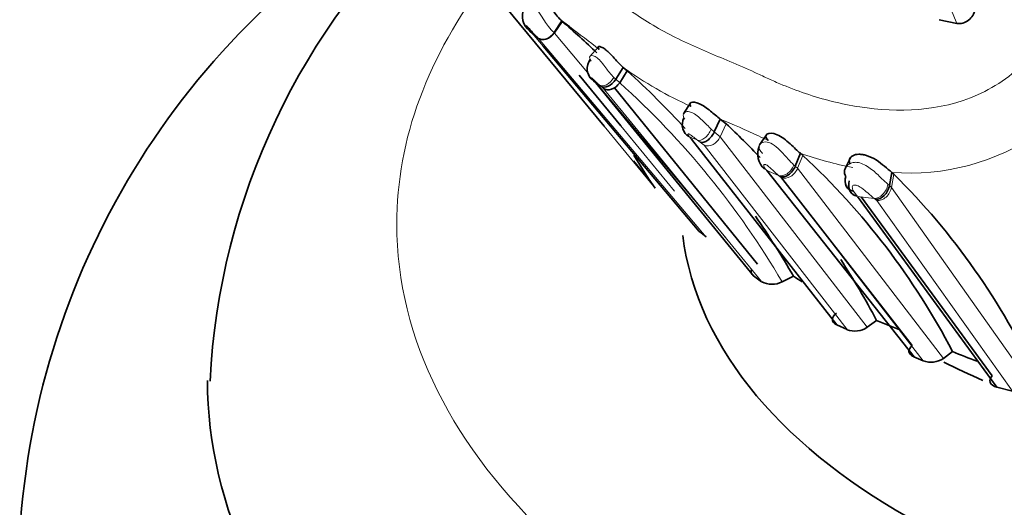
# Model space of a CAD drawing. Units: millimetres. Extents: x 0 to 1609, y 0 to 2151.
# Drawn here: x 1471 to 1492, y 531 to 541 of the extents above; entities that cross this region are included whole.
import ezdxf

# ---------------------------------------------------------------- set-up
doc = ezdxf.new("R2010")
doc.units = ezdxf.units.MM
doc.layers.add('DV6_Défaut', color=7, linetype='Continuous')
doc.layers.add('Défaut', color=7, linetype='Continuous')

# ---------------------------------------------------------------- blocks, each defined once
blk = doc.blocks.new('SE5')
at = {"layer": 'DV6_Défaut', "color": 7, "linetype": 'Continuous', "lineweight": 35}
for p, q in [((1483.625, 538.598), (1481.052, 541.717)), ((1482.733, 540.817), (1482.569, 540.572)), ((1490.704, 540.843), (1491.075, 540.765)), ((1482.23, 540.457), (1482.05, 540.608)), ((1482.05, 540.608), (1482.074, 540.587)), ((1482.074, 540.587), (1482.106, 540.56)), ((1482.337, 540.286), (1485.637, 536.377)), ((1483.506, 540.27), (1483.318, 540.062)), ((1484.032, 539.835), (1483.872, 539.586)), ((1484.116, 539.762), (1483.956, 539.514)), ((1484.032, 539.835), (1484.116, 539.762)), ((1483.099, 539.673), (1483.981, 538.603)), ((1483.374, 539.582), (1483.401, 539.556)), ((1483.401, 539.556), (1483.454, 539.508)), ((1483.454, 539.508), (1486.783, 535.44)), ((1486.868, 535.687), (1483.843, 539.403)), ((1485.451, 539.086), (1485.303, 538.856)), ((1486.078, 538.747), (1485.954, 538.476)), ((1486.204, 538.645), (1486.078, 538.747)), ((1485.436, 538.36), (1485.474, 538.323)), ((1485.474, 538.323), (1488.541, 534.402)), ((1487.054, 538.416), (1486.909, 538.202)), ((1484.253, 537.984), (1484.556, 537.503)), ((1487.772, 538.024), (1487.662, 537.751)), ((1487.823, 537.98), (1487.772, 538.024)), ((1488.835, 537.94), (1488.731, 537.734)), ((1484.568, 537.482), (1484.706, 537.288)), ((1487.062, 537.659), (1490.171, 533.728)), ((1490.131, 533.969), (1487.352, 537.535)), ((1489.703, 537.622), (1489.651, 537.342)), ((1489.703, 537.622), (1489.748, 537.583)), ((1488.977, 537.115), (1491.919, 533.088)), ((1491.819, 533.326), (1489.053, 537.106)), ((1486.783, 535.44), (1486.954, 535.315)), ((1487.384, 535.312), (1487.626, 535.432)), ((1488.541, 534.402), (1488.758, 534.303)), ((1489.184, 534.353), (1489.379, 534.498)), ((1489.382, 534.497), (1489.873, 534.3)), ((1490.791, 533.697), (1490.983, 533.844)), ((1491.919, 533.088), (1492.251, 533.006))]:
    blk.add_line(p, q, dxfattribs=at)
at = {"layer": 'DV6_Défaut', "color": 7, "linetype": 'Continuous', "lineweight": 18}
for p, q in [((1482.745, 540.807), (1482.581, 540.562)), ((1482.106, 540.56), (1482.337, 540.286)), ((1485.784, 536.258), (1482.236, 540.452)), ((1482.581, 540.562), (1483.314, 539.685)), ((1483.357, 539.971), (1483.331, 540.005)), ((1483.835, 539.622), (1483.872, 539.586)), ((1483.872, 539.586), (1483.956, 539.514)), ((1483.436, 539.54), (1486.202, 536.234)), ((1483.556, 539.442), (1483.523, 539.47)), ((1483.606, 539.398), (1483.556, 539.442)), ((1486.954, 535.316), (1483.606, 539.398)), ((1485.331, 538.747), (1485.313, 538.772)), ((1484.706, 537.288), (1483.625, 538.598)), ((1483.981, 538.603), (1485.116, 537.227)), ((1485.89, 538.533), (1485.954, 538.476)), ((1486.204, 538.645), (1486.08, 538.375)), ((1485.658, 538.257), (1485.599, 538.302)), ((1485.954, 538.476), (1486.08, 538.375)), ((1486.08, 538.375), (1489.184, 534.353)), ((1485.737, 538.194), (1485.659, 538.257)), ((1488.758, 534.303), (1485.737, 538.194)), ((1487.823, 537.98), (1487.712, 537.708)), ((1484.255, 537.865), (1484.568, 537.482)), ((1487.635, 537.776), (1487.662, 537.751)), ((1487.662, 537.751), (1487.712, 537.708)), ((1487.712, 537.708), (1490.791, 533.697)), ((1487.311, 537.559), (1487.062, 537.659)), ((1487.339, 537.536), (1487.311, 537.559)), ((1487.37, 537.51), (1487.339, 537.536)), ((1490.366, 533.645), (1487.37, 537.51)), ((1489.748, 537.583), (1489.696, 537.304)), ((1489.622, 537.368), (1489.651, 537.342)), ((1489.651, 537.342), (1489.696, 537.304)), ((1489.696, 537.304), (1492.655, 533.12)), ((1488.891, 537.226), (1488.969, 537.122)), ((1489.328, 537.072), (1488.977, 537.115)), ((1489.385, 537.025), (1489.359, 537.048)), ((1492.252, 533.006), (1489.385, 537.025))]:
    blk.add_line(p, q, dxfattribs=at)
for centre, radius, start, end in [((1472.33, 533.021), 20.281, 22.4444, 40.7676), ((1465.934, 517.814), 28.483, 51.8639, 53.4568), ((1488.796, 546.468), 8.166, 234.3145, 245.8949), ((1492.918, 552.099), 15.741, 232.676, 233.3554), ((1472.128, 526.364), 17.687, 30.3909, 48.0305), ((1479.521, 522.697), 17.337, 64.861, 67.7771), ((1493.687, 557.317), 20.665, 246.4163, 246.9576), ((1483.924, 537.039), 2.008, 41.1518, 41.8652), ((1503.881, 574.508), 39.915, 244.7999, 245.1268), ((1490.092, 542.371), 4.765, 265.3094, 304.8616), ((1490.289, 545.127), 7.536, 250.4887, 259.2404), ((1495.288, 544.533), 9.549, 231.3805, 231.6151)]:
    blk.add_arc(centre, radius, start, end, dxfattribs=at)
at = {"layer": 'DV6_Défaut', "color": 7, "linetype": 'Continuous', "lineweight": 35}
for centre, radius, start, end in [((1487.896, 528.997), 16.639, 118.8066, 176.5626), ((1489.919, 532.469), 14.632, 132.3015, 177.0652), ((1482.263, 540.908), 0.363, 138.7976, 225.8624), ((1490.417, 551.052), 12.799, 233.1546, 234.0012), ((1471.183, 527.39), 17.711, 46.0594, 49.247), ((1472.11, 526.444), 17.931, 42.4427, 47.9659), ((1475.647, 527.269), 15.52, 43.4124, 47.136), ((1487.315, 538.014), 0.443, 159.3411, 227.0529), ((1477.416, 526.754), 15.308, 27.5907, 47.169), ((1488.892, 537.636), 0.189, 129.0209, 212.2951), ((1479.148, 526.905), 15.046, 25.0864, 45.2099), ((1472.11, 526.444), 17.931, 30.0831, 34.8726), ((1480.703, 530.095), 7.988, 50.4947, 51.8535), ((1475.647, 527.269), 15.52, 27.7599, 33.2618), ((1492.89, 543.283), 9.453, 236.1572, 237.5055), ((1487.173, 535.732), 0.471, 242.3122, 296.6768), ((1488.923, 534.744), 0.471, 249.4964, 303.7649), ((1486.97, 525.925), 8.433, 66.2549, 67.6961), ((1494.772, 542.713), 9.645, 246.8673, 250.2023), ((1490.528, 534.08), 0.465, 249.5589, 304.3902)]:
    blk.add_arc(centre, radius, start, end, dxfattribs=at)
at = {"layer": 'DV6_Défaut', "color": 7, "linetype": 'Continuous', "lineweight": 18}
for centre, major_axis, ratio, start_param, end_param in [((1501.249, 536.531), (-22, 0), 0.57735, 5.862549, 6.283185), ((1482.394, 540.706), (0.128, 0.272), 0.751816, 2.955288, 4.547466), ((1483.687, 539.718), (0.159, 0.252), 0.593482, 3.106688, 4.703005), ((1501.249, 536.531), (-22, 0), 0.57735, 0, 3.339855), ((1485.725, 538.572), (-0.144, -0.263), 0.551659, 0.118961, 1.72195), ((1485.864, 538.464), (0.144, 0.261), 0.780254, 3.225837, 4.801761), ((1487.428, 537.833), (0.142, 0.264), 0.707648, 3.266959, 4.870541), ((1489.39, 537.357), (-0.136, -0.267), 0.724644, 0.348713, 1.965576)]:
    blk.add_ellipse(centre, major_axis=major_axis, ratio=ratio, start_param=start_param, end_param=end_param, dxfattribs=at)
at = {"layer": 'DV6_Défaut', "color": 7, "linetype": 'Continuous', "lineweight": 35}
for centre, major_axis, ratio, start_param, end_param in [((1483.54, 539.829), (0.082, 0.29), 0.887915, 1.188187, 2.791234), ((1483.72, 539.69), (0.158, 0.253), 0.618826, 3.101663, 4.686672), ((1483.77, 539.647), (0.145, 0.261), 0.761613, 3.040492, 4.626555), ((1485.547, 538.648), (-0.113, -0.276), 0.888339, 4.625599, 6.221914), ((1485.785, 538.528), (0.145, 0.262), 0.58103, 3.260915, 4.835109), ((1489.045, 537.403), (0.149, 0.257), 0.805683, 1.864112, 3.468762), ((1489.037, 537.411), (0.124, 0.275), 0.770327, 1.79207, 3.395818), ((1489.421, 537.332), (0.136, 0.267), 0.720167, 3.492216, 5.099725), ((1501.249, 536.939), (-16, 0), 0.57735, 0.070219, 3.069237), ((1501.249, 540.613), (-16, 0), 0.57735, 0.859157, 0.925544), ((1501.249, 533.266), (-26, 0), 0.57735, 0.002414, 3.146121)]:
    blk.add_ellipse(centre, major_axis=major_axis, ratio=ratio, start_param=start_param, end_param=end_param, dxfattribs=at)
at = {"layer": 'DV6_Défaut', "color": 7, "linetype": 'Continuous', "lineweight": 18}
for points, knots in [([(1481.596, 547.045), (1481.58, 547.02), (1481.481, 546.863), (1481.174, 546.302), (1480.821, 544.883), (1481.364, 543.509), (1482.13, 542.637), (1482.575, 542.25), (1482.844, 542.043), (1483.121, 541.844), (1483.462, 541.577), (1483.879, 541.251), (1484.313, 540.939), (1484.925, 540.558), (1485.591, 540.248), (1486.285, 539.962), (1486.678, 539.794), (1486.939, 539.671), (1487.113, 539.589), (1487.422, 539.453), (1488.057, 539.21), (1489.391, 538.868), (1491.177, 538.914), (1492.502, 539.85), (1493.057, 540.603), (1493.238, 541.03), (1493.33, 541.247)], [0, 0, 0, 0, 0.004386, 0.02691, 0.093526, 0.22244, 0.287139, 0.319436, 0.335582, 0.351736, 0.384039, 0.416358, 0.448609, 0.480723, 0.544915, 0.577122, 0.609341, 0.617395, 0.62545, 0.641556, 0.673753, 0.737451, 0.865745, 0.931952, 0.965492, 1, 1, 1, 1]), ([(1481.986, 541.134), (1481.987, 541.142), (1481.996, 541.167), (1482.041, 541.19), (1482.151, 541.136), (1482.266, 540.983), (1482.363, 540.822), (1482.464, 540.678), (1482.528, 540.613), (1482.569, 540.572)], [0, 0, 0, 0, 0.063509, 0.221136, 0.371028, 0.522019, 0.682317, 0.819151, 1, 1, 1, 1]), ([(1483.331, 540.005), (1483.322, 540.037), (1483.305, 540.099), (1483.449, 540.082), (1483.575, 539.946), (1483.661, 539.831), (1483.748, 539.715), (1483.804, 539.655), (1483.835, 539.622)], [0, 0, 0, 0, 0.255587, 0.493292, 0.613718, 0.739562, 0.853793, 1, 1, 1, 1]), ([(1483.523, 539.47), (1483.499, 539.491), (1483.463, 539.523), (1483.415, 539.57), (1483.389, 539.595), (1483.375, 539.607), (1483.369, 539.612), (1483.366, 539.615), (1483.342, 539.631), (1483.346, 539.611), (1483.364, 539.592), (1483.374, 539.582)], [0, 0, 0, 0, 0.255641, 0.3826, 0.444812, 0.475414, 0.490307, 0.497713, 0.505219, 0.747798, 1, 1, 1, 1]), ([(1485.313, 538.772), (1485.305, 538.791), (1485.289, 538.828), (1485.311, 538.88), (1485.375, 538.91), (1485.511, 538.893), (1485.714, 538.712), (1485.83, 538.594), (1485.89, 538.533)], [0, 0, 0, 0, 0.13587, 0.260407, 0.386224, 0.506696, 0.744249, 1, 1, 1, 1]), ([(1485.599, 538.302), (1485.574, 538.32), (1485.525, 538.357), (1485.457, 538.414), (1485.422, 538.431), (1485.419, 538.432), (1485.413, 538.434), (1485.404, 538.435), (1485.396, 538.43), (1485.396, 538.411), (1485.41, 538.392), (1485.42, 538.379)], [0, 0, 0, 0, 0.254532, 0.497334, 0.504755, 0.512104, 0.526961, 0.557568, 0.619499, 0.745777, 1, 1, 1, 1]), ([(1486.973, 538.023), (1486.948, 538.049), (1486.898, 538.101), (1486.892, 538.191), (1486.958, 538.264), (1487.104, 538.271), (1487.27, 538.165), (1487.402, 538.026), (1487.524, 537.886), (1487.594, 537.816), (1487.635, 537.776)], [0, 0, 0, 0, 0.132621, 0.256966, 0.383337, 0.502366, 0.620168, 0.743964, 0.849726, 1, 1, 1, 1]), ([(1487.311, 537.559), (1487.274, 537.591), (1487.219, 537.639), (1487.133, 537.72), (1487.073, 537.77), (1487.04, 537.786), (1487.034, 537.789), (1487.023, 537.791), (1487.007, 537.791), (1486.993, 537.775), (1487.001, 537.727), (1487.038, 537.686), (1487.062, 537.659)], [0, 0, 0, 0, 0.252774, 0.377666, 0.497994, 0.50535, 0.512617, 0.52728, 0.557636, 0.619826, 0.74703, 1, 1, 1, 1]), ([(1487.37, 537.51), (1487.423, 537.49), (1487.497, 537.495), (1487.632, 537.572), (1487.686, 537.642), (1487.712, 537.708)], [0, 0, 0, 0, 0.5, 0.5, 1, 1, 1, 1]), ([(1488.773, 537.783), (1488.808, 537.803), (1488.869, 537.837), (1489.043, 537.834), (1489.264, 537.709), (1489.467, 537.514), (1489.57, 537.417), (1489.622, 537.368)], [0, 0, 0, 0, 0.141813, 0.247719, 0.487284, 0.74336, 1, 1, 1, 1]), ([(1489.328, 537.072), (1489.286, 537.109), (1489.211, 537.174), (1489.088, 537.278), (1488.991, 537.339), (1488.943, 537.352), (1488.927, 537.355), (1488.903, 537.355), (1488.864, 537.339), (1488.865, 537.285), (1488.882, 537.245), (1488.891, 537.226)], [0, 0, 0, 0, 0.282046, 0.500048, 0.61943, 0.648943, 0.663799, 0.678732, 0.739774, 0.869835, 1, 1, 1, 1]), ([(1489.696, 537.304), (1489.683, 537.236), (1489.643, 537.156), (1489.551, 537.073), (1489.517, 537.053), (1489.448, 537.028), (1489.415, 537.024), (1489.385, 537.025)], [0, 0, 0, 0, 0.5, 0.5, 0.75, 0.75, 1, 1, 1, 1])]:
    blk.add_open_spline(points, degree=3, knots=knots, dxfattribs=at)
at = {"layer": 'DV6_Défaut', "color": 7, "linetype": 'Continuous', "lineweight": 35}
for points, knots in [([(1482.239, 541.232), (1482.205, 541.28), (1482.142, 541.368), (1482.271, 541.331), (1482.349, 541.263), (1482.384, 541.23), (1482.447, 541.163), (1482.538, 541.046), (1482.641, 540.907), (1482.701, 540.848), (1482.742, 540.809)], [0, 0, 0, 0, 0.267358, 0.49585, 0.526033, 0.556231, 0.616878, 0.740283, 0.864014, 1, 1, 1, 1]), ([(1491.075, 540.765), (1491.16, 540.749), (1491.252, 540.777), (1491.394, 540.889), (1491.445, 540.971), (1491.466, 541.058)], [0, 0, 0, 0, 0.5, 0.5, 1, 1, 1, 1]), ([(1482.231, 540.456), (1482.195, 540.49), (1482.142, 540.54), (1482.074, 540.622), (1482.035, 540.668), (1482.014, 540.69), (1482.003, 540.7), (1481.98, 540.717), (1481.974, 540.706), (1481.987, 540.67), (1482.025, 540.633), (1482.05, 540.608)], [0, 0, 0, 0, 0.253648, 0.381161, 0.443432, 0.473642, 0.488468, 0.503287, 0.623584, 0.748062, 1, 1, 1, 1]), ([(1482.231, 540.456), (1482.269, 540.425), (1482.333, 540.411), (1482.467, 540.456), (1482.531, 540.512), (1482.575, 540.567)], [0, 0, 0, 0, 0.5, 0.5, 1, 1, 1, 1]), ([(1483.523, 540.217), (1483.506, 540.247), (1483.473, 540.303), (1483.595, 540.259), (1483.669, 540.202), (1483.701, 540.175), (1483.759, 540.122), (1483.844, 540.03), (1483.943, 539.918), (1484.002, 539.863), (1484.032, 539.835)], [0, 0, 0, 0, 0.262714, 0.495837, 0.525961, 0.556176, 0.617012, 0.740891, 0.865519, 1, 1, 1, 1]), ([(1486.078, 538.747), (1486.014, 538.793), (1485.947, 538.854), (1485.795, 538.979), (1485.714, 539.037), (1485.566, 539.104), (1485.501, 539.112), (1485.433, 539.081), (1485.432, 539.046), (1485.461, 539.014)], [0, 0, 0, 0, 0.25, 0.25, 0.5, 0.5, 0.75, 0.75, 1, 1, 1, 1]), ([(1487.772, 538.024), (1487.708, 538.074), (1487.641, 538.145), (1487.469, 538.303), (1487.373, 538.377), (1487.188, 538.457), (1487.104, 538.458), (1487.028, 538.398), (1487.04, 538.343), (1487.092, 538.296)], [0, 0, 0, 0, 0.25, 0.25, 0.5, 0.5, 0.75, 0.75, 1, 1, 1, 1]), ([(1488.826, 537.793), (1488.813, 537.828), (1488.787, 537.895), (1488.866, 537.982), (1488.97, 538.006), (1489.047, 538.003), (1489.1, 537.997), (1489.209, 537.97), (1489.38, 537.888), (1489.563, 537.738), (1489.654, 537.662), (1489.703, 537.622)], [0, 0, 0, 0, 0.133723, 0.260475, 0.382098, 0.412253, 0.442295, 0.501945, 0.65415, 0.814841, 1, 1, 1, 1]), ([(1487.339, 537.536), (1487.387, 537.52), (1487.457, 537.528), (1487.584, 537.612), (1487.636, 537.684), (1487.662, 537.751)], [0, 0, 0, 0, 0.5, 0.5, 1, 1, 1, 1]), ([(1488.891, 537.226), (1488.831, 537.234), (1488.77, 537.271), (1488.707, 537.393), (1488.709, 537.471), (1488.732, 537.534)], [0, 0, 0, 0, 0.5, 0.5, 1, 1, 1, 1]), ([(1486.739, 535.574), (1486.739, 535.574), (1486.739, 535.573), (1486.72, 535.528), (1486.733, 535.478), (1486.783, 535.44)], [0, 0, 0, 0, 0.007889, 0.007889, 1, 1, 1, 1]), ([(1488.534, 534.65), (1488.481, 534.615), (1488.449, 534.57), (1488.446, 534.478), (1488.478, 534.431), (1488.541, 534.402)], [0, 0, 0, 0, 0.5, 0.5, 1, 1, 1, 1]), ([(1490.131, 533.969), (1490.086, 533.932), (1490.061, 533.887), (1490.069, 533.798), (1490.106, 533.754), (1490.171, 533.728)], [0, 0, 0, 0, 0.5, 0.5, 1, 1, 1, 1]), ([(1491.819, 533.326), (1491.779, 533.286), (1491.762, 533.238), (1491.794, 533.148), (1491.846, 533.107), (1491.919, 533.088)], [0, 0, 0, 0, 0.5, 0.5, 1, 1, 1, 1])]:
    blk.add_open_spline(points, degree=3, knots=knots, dxfattribs=at)
blk.add_open_spline([(1484.556, 537.504), (1484.559, 537.497), (1484.563, 537.489), (1484.568, 537.482)], degree=3, dxfattribs=at)

msp = doc.modelspace()

# ---------------------------------------------------------------- block references
at = {"layer": 'Défaut'}
msp.add_blockref('SE5', (0, 0), dxfattribs=at)

doc.saveas('drawing.dxf')
